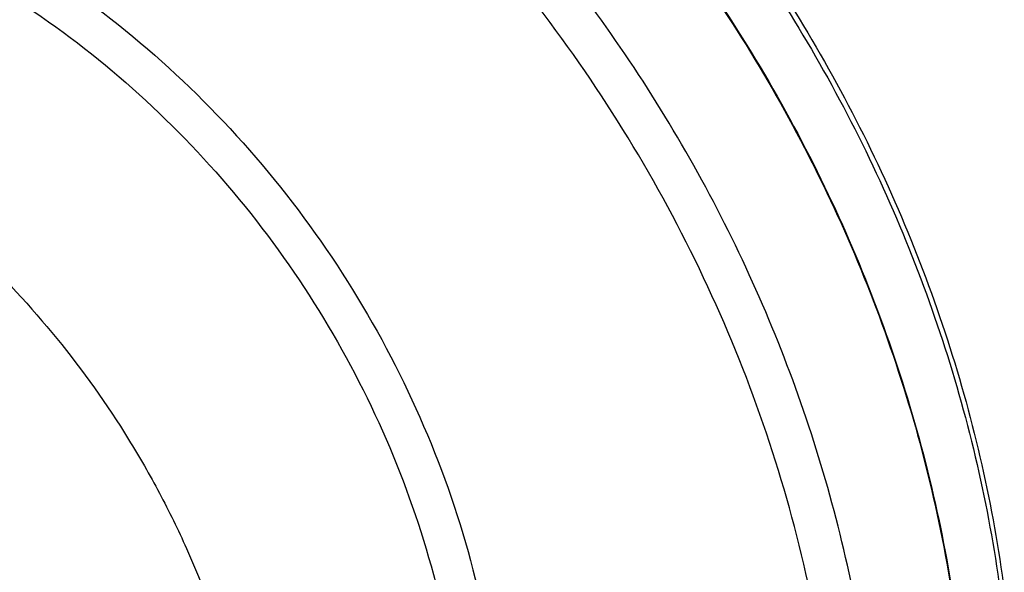
# Model space of a CAD drawing. Units: inches. Extents: x 2.5 to 13.7, y 0 to 13.
# Drawn here: x 6.1 to 6.5, y 9.7 to 9.9 of the extents above; entities that cross this region are included whole.
import ezdxf

# ---------------------------------------------------------------- set-up
doc = ezdxf.new("R2010")
doc.units = ezdxf.units.IN
doc.header["$LTSCALE"] = 1.21
doc.header["$MEASUREMENT"] = 0
doc.layers.add('12_COMPONENTS', color=7, linetype='CONTINUOUS')

msp = doc.modelspace()

# ---------------------------------------------------------------- linework, layer by layer
at = {"layer": '12_COMPONENTS', "linetype": 'Continuous'}
for points, knots in [([(5.994532799348715, 10.13963581084262), (6.010466178248715, 10.13686454544262), (6.042357822248715, 10.12950177544262), (6.089185160548715, 10.11340758654262), (6.134963158348715, 10.09233033464262), (6.194232508448716, 10.05772890684262), (6.262848692448715, 10.00333866624262), (6.332702497948715, 9.923819833242623), (6.387640041348716, 9.833102097242623), (6.419151549548714, 9.750950771842623), (6.434708655248715, 9.683557093542623), (6.441393956548715, 9.633094795142624), (6.443069874648716, 9.583056595642624), (6.440810249148715, 9.550025686942623), (6.438823986248716, 9.533779063142624)], [0, 0, 0, 0, 0.0590448932, 0.1192294691, 0.1804840737, 0.2427277147, 0.3694704117, 0.4981856222, 0.6271755639, 0.7547037245999999, 0.8174964117, 0.8793826681999999, 0.9402431521, 1, 1, 1, 1]), ([(6.000844902748716, 10.13833133984262), (6.016637198848716, 10.13534310544262), (6.048216684748716, 10.12758432084262), (6.094529166548715, 10.11100904134262), (6.139750077348715, 10.08956674114262), (6.198227062348716, 10.05462823084262), (6.265829702648715, 10.00010299774262), (6.334564492648715, 9.920797945442624), (6.388551135448715, 9.830610757342624), (6.419476692648716, 9.749096464642623), (6.434720922548715, 9.682279579742623), (6.441256067048715, 9.632264189442624), (6.442869133048715, 9.582673507642623), (6.440627373648716, 9.549937322642624), (6.438664702148716, 9.533832986442624)], [0, 0, 0, 0, 0.0591663556, 0.1194474182, 0.1807889247, 0.2430938605, 0.3698938463000001, 0.4985810858, 0.627482399, 0.7548948673999999, 0.8176291543, 0.8794622920999999, 0.9402779116, 1, 1, 1, 1]), ([(6.407180005448715, 9.539367997442623), (6.408115856648715, 9.555267088942623), (6.408393050448715, 9.587450379042624), (6.404149027448716, 9.635898477842623), (6.395295113248714, 9.684464726542624), (6.377403181248716, 9.748942790642623), (6.344074908148714, 9.827021982942624), (6.288574217548716, 9.912780309442624), (6.219638561548715, 9.987627936642625), (6.152834142148716, 10.03870600234262), (6.095492968648716, 10.07121097584262), (6.051330871748715, 10.09104030284262), (6.006237967148716, 10.10624334194262), (5.975567661148715, 10.11325563974262), (5.960243168248715, 10.11592100254262)], [0, 0, 0, 0, 0.0603003776, 0.1216242249, 0.1838779902, 0.2469342498, 0.3746891872999999, 0.5035425346, 0.6318715136999999, 0.758113624, 0.8201028032, 0.8811285792, 0.9411082701000001, 1, 1, 1, 1]), ([(6.391281463148715, 9.542178610342624), (6.392255420848715, 9.561555687042624), (6.391781648448716, 9.600866229942623), (6.384063919448715, 9.659830318442623), (6.369467417048715, 9.718521808342624), (6.348231362148716, 9.775990636542623), (6.320699950548715, 9.831321795542625), (6.287315895048716, 9.883629851642624), (6.248614054348715, 9.932078159142623), (6.205212986948715, 9.975890523842622), (6.157805252848715, 10.01436368704262), (6.107146494948716, 10.04687798494262), (6.054043911948715, 10.07290669474262), (5.999343656448715, 10.09202358504262), (5.943920617848715, 10.10390973484262), (5.888659788548716, 10.10835672604262), (5.834469051348715, 10.10527846224262), (5.799335260248715, 10.09816395464262), (5.782315006248716, 10.09337595344262)], [0, 0, 0, 0, 0.0616835119, 0.1246296296, 0.1886658616, 0.253559729, 0.3190335078, 0.384779793, 0.4504774784, 0.5158078964, 0.5804709257, 0.6442008709, 0.7067818298999999, 0.7680620751999999, 0.8279666721, 0.8865071883, 0.9437869520000001, 1, 1, 1, 1]), ([(6.266545155248715, 10.02318732634262), (6.291849009648716, 10.00035131334262), (6.338615188448716, 9.950010460042623), (6.385444302348716, 9.878113169542624), (6.415031301548715, 9.816572955242624), (6.432971501748715, 9.769044922242623), (6.446489033948716, 9.720610096442623), (6.452500652248716, 9.687804560742624), (6.454713766748715, 9.671412400642623)], [0, 0, 0, 0, 0.2513798711, 0.5038491402, 0.6296021761999999, 0.7544394884000001, 0.8780085579000001, 1, 1, 1, 1]), ([(6.267811582048715, 10.02467026824262), (6.293280922048715, 10.00176815114262), (6.340333183048715, 9.951229325142624), (6.387356409748715, 9.878951895642624), (6.416986496748715, 9.817060922042623), (6.434901477248716, 9.769244172242624), (6.448331431048715, 9.720501692942625), (6.454240834448715, 9.687487754142625), (6.456390904348715, 9.670990927242624)], [0, 0, 0, 0, 0.2513415351, 0.5037403288000001, 0.6294736633, 0.7543145790000001, 0.8779220248999999, 1, 1, 1, 1]), ([(5.716006112848715, 9.866248440142623), (5.721001493048715, 9.872451788742623), (5.731592554748715, 9.884332712942625), (5.749179747348716, 9.900401720542623), (5.768280087748716, 9.914541280442624), (5.788750551748715, 9.926639087942624), (5.810435415248715, 9.936608603042623), (5.833172663648716, 9.944372909842624), (5.856790890548715, 9.949876409642624), (5.881112677548716, 9.953080202842624), (5.905958446848715, 9.953959445042623), (5.939774294448715, 9.952019287342623), (5.982467737348716, 9.943659589542623), (6.032292385448715, 9.924770324442624), (6.079708690048715, 9.897532790542623), (6.123336903548716, 9.862762380042623), (6.161922229948716, 9.821482126842623), (6.194347484448715, 9.774896624342624), (6.219670437748715, 9.724360948442623), (6.237148217348715, 9.671337622842625), (6.246260449948716, 9.617374917742623), (6.246637169148715, 9.572556651242623), (6.242491461948715, 9.537840101542622), (6.238968542948715, 9.520970787042623), (6.236848059148715, 9.512702964442624)], [0, 0, 0, 0, 0.0284034066, 0.0566453386, 0.0848138227, 0.1129995429, 0.1412924917, 0.1697787237, 0.19853655, 0.2276344903, 0.257128709, 0.2870614803, 0.348281783, 0.411406911, 0.4762659115, 0.5425045295, 0.6096320840999999, 0.6770740495, 0.7442267763, 0.8105129466, 0.8754377135, 0.9386412004000001, 0.9695610634999999, 1, 1, 1, 1]), ([(6.066118265948716, 9.922590168142623), (6.082986309148716, 9.912763193042624), (6.115475316948715, 9.890176623542624), (6.158722436448715, 9.849140551942623), (6.195771107648715, 9.801799493642623), (6.225480710948716, 9.749605347642623), (6.246948044248715, 9.694135662642623), (6.259507267748715, 9.637084681742625), (6.262226340448716, 9.589271170642624), (6.259571444948715, 9.551991663142624), (6.256661935348715, 9.533800335442624), (6.254812665448715, 9.524866509642624)], [0, 0, 0, 0, 0.1251404364, 0.2524459437, 0.3808273444, 0.5090909992, 0.636054065, 0.7606611048, 0.8820973673, 0.9415175045, 1, 1, 1, 1]), ([(5.671532938748715, 9.811017784042622), (5.679994150148715, 9.821526314442623), (5.698827947448716, 9.840994925942624), (5.732013234148715, 9.864404512442624), (5.769157726648715, 9.881293664542623), (5.809301409648715, 9.891236814942623), (5.851435075048715, 9.894017350742624), (5.894515646448715, 9.889600028742624), (5.937497793348714, 9.878123993442623), (5.979345343348714, 9.859894826342623), (6.012300622448715, 9.839542368842624), (6.037184709448715, 9.820417287342623), (6.061080330748715, 9.799354989742623), (6.088403198348715, 9.769943008342624), (6.111719059948715, 9.737158949842623), (6.127696082048715, 9.709281856142624), (6.141722979148715, 9.680608700442624), (6.155531164148715, 9.643494185542623), (6.165787512048714, 9.597772506742624), (6.168248794948716, 9.566885968442623), (6.168316557348716, 9.551631227342623)], [0, 0, 0, 0, 0.05655656730000001, 0.1127877813, 0.1692861339, 0.2266103935, 0.2852180851, 0.3454179146, 0.4073470402, 0.4709708521, 0.5360993547999999, 0.5691515274, 0.6024516467000001, 0.6695384849, 0.7369235553, 0.7705903824, 0.8041464356999999, 0.8706535199, 0.9360513987000001, 1, 1, 1, 1]), ([(6.089394604948716, 9.544673943942623), (6.089323917248715, 9.560587230942623), (6.086011234048716, 9.592899804642624), (6.074618274648715, 9.632051903542623), (6.061391575948716, 9.662312283042624), (6.049441781148715, 9.684313005342624), (6.035638726548715, 9.705271707942623), (6.015018612048714, 9.731461359342624), (5.985488702048714, 9.760493432442622), (5.951670517248716, 9.783755106042623), (5.922954863248715, 9.798133093642623), (5.900990498748715, 9.806638910042624), (5.878691582048715, 9.812843581542623), (5.856284955248715, 9.816683450942623), (5.834000651848715, 9.818113104342624), (5.812068585948716, 9.817117606442624), (5.790715712648716, 9.813702972342623), (5.770164975148715, 9.807900386842624), (5.750630691248715, 9.799770674842623), (5.732319173448716, 9.789394528342624), (5.715422770948716, 9.776881377942624), (5.700117735348715, 9.762363680242624), (5.686565830648715, 9.745992607242624), (5.674904708348715, 9.727942869542623), (5.665254247748715, 9.708403101542624), (5.657712864348715, 9.687577095642624), (5.652352830748715, 9.665682098042623), (5.649229235748715, 9.642942908042624), (5.648370136248715, 9.619596542042624), (5.649303886948715, 9.603907745142623), (5.650138382248715, 9.596040253042624)], [0, 0, 0, 0, 0.06464246, 0.131054897, 0.1647631952, 0.1986558394, 0.2326296719, 0.2665791245, 0.3339247054, 0.3999791864, 0.4323598162, 0.4642125034, 0.4955049902000001, 0.5262273521999999, 0.5563925016, 0.5860382094, 0.6152260252, 0.6440393199000001, 0.6725808955, 0.7009675278, 0.7293242047, 0.7577778173, 0.7864498989, 0.815450165, 0.8448718759, 0.874787138, 0.9052446787, 0.9362695092000001, 0.9678619582, 1, 1, 1, 1])]:
    msp.add_open_spline(points, degree=3, knots=knots, dxfattribs=at)

doc.saveas('drawing.dxf')
